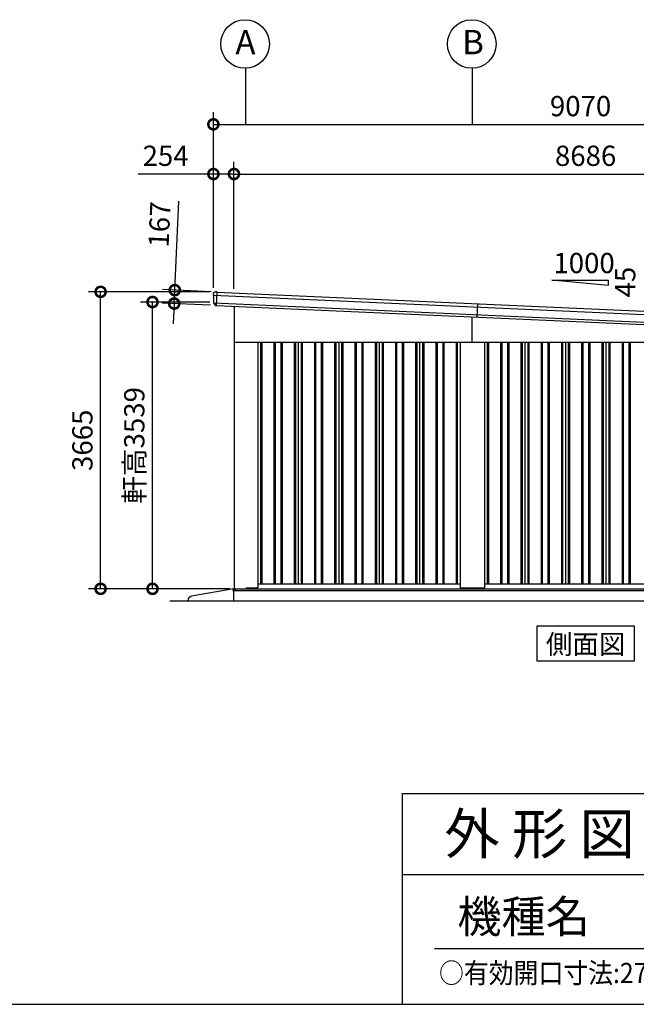
# Model space of a CAD drawing. Extents: x -4099 to 36807, y -2457 to 25853.
# Drawn here: x 20295 to 27911, y -1911 to 10240 of the extents above; entities that cross this region are included whole.
import ezdxf
from ezdxf.enums import TextEntityAlignment as Align

# ---------------------------------------------------------------- set-up
doc = ezdxf.new("R2010")
doc.units = 0
doc.header["$LTSCALE"] = 4
doc.header["$PDMODE"] = 3
doc.header["$PDSIZE"] = 2
doc.layers.get('0').update_dxf_attribs({"linetype": 'CONTINUOUS'})
doc.layers.get('DEFPOINTS').update_dxf_attribs({"linetype": 'CONTINUOUS'})
for name, color, linetype in [('仕様書枠', 230, 'CONTINUOUS'), ('寸法', 4, 'CONTINUOUS'), ('文字', 7, 'CONTINUOUS'), ('細線', 5, 'CONTINUOUS'), ('部品1', 7, 'CONTINUOUS'), ('部品１', 7, 'CONTINUOUS'), ('Ｇ．Ｌ', 30, 'CONTINUOUS')]:
    doc.layers.add(name, color=color, linetype=linetype)
doc.styles.add('STYLE1', font='isocp.shx', dxfattribs={"bigfont": 'bigfont.shx'})
doc.styles.add('STYLE2', font='txt')
doc.dimstyles.new('INABA_S100G', dxfattribs={"dimscale": 100, "dimtxt": 2.5, "dimasz": 2.5, "dimexe": 1.5, "dimexo": 0.5, "dimgap": 1, "dimtad": 3, "dimdec": 1, "dimdsep": 46, "dimtxsty": 'STYLE1', "dimblk1": 'DOTSMALL', "dimblk2": 'DOTSMALL', "dimsah": 1, "dimcen": 0, "dimclrt": 7, "dimadec": 0, "dimazin": 0, "dimtfac": 1, "dimtdec": 1, "dimtix": 1, "dimtmove": 0, "dimatfit": 3, "dimldrblk": 'DOTSMALL', "dimfxl": 1, "dimtolj": 1, "dimtzin": 0, "dimarcsym": 0})

# ---------------------------------------------------------------- blocks, each defined once
blk = doc.blocks.new('_DOTSMALL')
at = {"color": 0, "linetype": 'ByBlock', "ltscale": 50, "const_width": 0.5}
blk.add_lwpolyline([(-0.0625, 0, 1), (0.0625, 0, 1)], format="xyb", close=True, dxfattribs=at)
blk = doc.blocks.new('*D57')
at = {"layer": 'DEFPOINTS', "color": 0, "ltscale": 50}
for p in [(21295, 6882), (22688, 6882), (22940, 3217)]:
    blk.add_point(p, dxfattribs=at)
at = {"layer": '寸法', "color": 0, "lineweight": -2, "ltscale": 50}
for p, q in [((22638, 6882), (21145, 6882)), ((21295, 3217), (21295, 6882)), ((22890, 3217), (21145, 3217))]:
    blk.add_line(p, q, dxfattribs=at)
at = {"layer": '寸法', "color": 0, "lineweight": -2, "ltscale": 50, "xscale": 250, "yscale": 250, "zscale": 250}
for p, rotation in [((21295, 6882), 90), ((21295, 3217), 270)]:
    blk.add_blockref('_DOTSMALL', p, dxfattribs=dict(at, rotation=rotation))
at = {"layer": '寸法', "color": 7, "ltscale": 50, "insert": (21070, 5050), "char_height": 250, "attachment_point": 5, "rotation": 90, "style": 'STYLE1'}
blk.add_mtext('\\A1;3665', dxfattribs=at)
blk = doc.blocks.new('*D58')
at = {"layer": 'DEFPOINTS', "color": 0, "ltscale": 50}
for p in [(21936, 6756), (22694, 6756), (22940, 3217)]:
    blk.add_point(p, dxfattribs=at)
at = {"layer": '寸法', "color": 0, "lineweight": -2, "ltscale": 50}
for p, q in [((22644, 6756), (21786, 6756)), ((21936, 3217), (21936, 6756)), ((22890, 3217), (21786, 3217))]:
    blk.add_line(p, q, dxfattribs=at)
at = {"layer": '寸法', "color": 0, "lineweight": -2, "ltscale": 50, "xscale": 250, "yscale": 250, "zscale": 250}
for p, rotation in [((21936, 6756), 90), ((21936, 3217), 270)]:
    blk.add_blockref('_DOTSMALL', p, dxfattribs=dict(at, rotation=rotation))
at = {"layer": '寸法', "color": 7, "ltscale": 50, "insert": (21711, 4987), "char_height": 250, "attachment_point": 5, "rotation": 90, "style": 'STYLE1'}
blk.add_mtext('\\A1;軒高3539', dxfattribs=at)
blk = doc.blocks.new('*D59')
at = {"layer": 'DEFPOINTS', "color": 0, "ltscale": 50}
for p in [(22942, 8336), (22688, 6882), (22942, 6870)]:
    blk.add_point(p, dxfattribs=at)
at = {"layer": '寸法', "color": 0, "lineweight": -2, "ltscale": 50}
for p, q in [((22688, 6932), (22688, 8486)), ((22942, 6920), (22942, 8486)), ((22688, 8336), (21757, 8336)), ((22942, 8336), (22688, 8336))]:
    blk.add_line(p, q, dxfattribs=at)
at = {"layer": '寸法', "color": 0, "lineweight": -2, "ltscale": 50, "xscale": 250, "yscale": 250, "zscale": 250, "rotation": 180}
blk.add_blockref('_DOTSMALL', (22688, 8336), dxfattribs=at)
at = {"layer": '寸法', "color": 0, "lineweight": -2, "ltscale": 50, "xscale": 250, "yscale": 250, "zscale": 250}
blk.add_blockref('_DOTSMALL', (22942, 8336), dxfattribs=at)
at = {"layer": '寸法', "color": 7, "ltscale": 50, "insert": (22098, 8561), "char_height": 250, "attachment_point": 5, "style": 'STYLE1'}
blk.add_mtext('\\A1;254', dxfattribs=at)
blk = doc.blocks.new('*D61')
at = {"layer": 'DEFPOINTS', "color": 0, "ltscale": 50}
for p in [(31628, 8336), (22942, 6870), (31628, 6482)]:
    blk.add_point(p, dxfattribs=at)
at = {"layer": '寸法', "color": 0, "lineweight": -2, "ltscale": 50}
for p, q in [((22942, 6920), (22942, 8486)), ((31628, 6532), (31628, 8486)), ((22942, 8336), (31628, 8336))]:
    blk.add_line(p, q, dxfattribs=at)
at = {"layer": '寸法', "color": 0, "lineweight": -2, "ltscale": 50, "xscale": 250, "yscale": 250, "zscale": 250, "rotation": 180}
blk.add_blockref('_DOTSMALL', (22942, 8336), dxfattribs=at)
at = {"layer": '寸法', "color": 0, "lineweight": -2, "ltscale": 50, "xscale": 250, "yscale": 250, "zscale": 250}
blk.add_blockref('_DOTSMALL', (31628, 8336), dxfattribs=at)
at = {"layer": '寸法', "color": 7, "ltscale": 50, "insert": (27285, 8561), "char_height": 250, "attachment_point": 5, "style": 'STYLE1'}
blk.add_mtext('\\A1;8686', dxfattribs=at)
blk = doc.blocks.new('*D62')
at = {"layer": 'DEFPOINTS', "color": 0, "ltscale": 50}
for p in [(31758, 8949), (22688, 6882), (31758, 6477)]:
    blk.add_point(p, dxfattribs=at)
at = {"layer": '寸法', "color": 0, "lineweight": -2, "ltscale": 50}
for p, q in [((22688, 6932), (22688, 9099)), ((31758, 6527), (31758, 9099)), ((22688, 8949), (31758, 8949))]:
    blk.add_line(p, q, dxfattribs=at)
at = {"layer": '寸法', "color": 0, "lineweight": -2, "ltscale": 50, "xscale": 250, "yscale": 250, "zscale": 250, "rotation": 180}
blk.add_blockref('_DOTSMALL', (22688, 8949), dxfattribs=at)
at = {"layer": '寸法', "color": 0, "lineweight": -2, "ltscale": 50, "xscale": 250, "yscale": 250, "zscale": 250}
blk.add_blockref('_DOTSMALL', (31758, 8949), dxfattribs=at)
at = {"layer": '寸法', "color": 7, "ltscale": 50, "insert": (27223, 9174), "char_height": 250, "attachment_point": 5, "style": 'STYLE1'}
blk.add_mtext('\\A1;9070', dxfattribs=at)
blk = doc.blocks.new('*D64')
at = {"layer": 'DEFPOINTS', "color": 0, "ltscale": 50}
for p in [(22709, 6881), (22204, 6737), (22702, 6714)]:
    blk.add_point(p, dxfattribs=at)
at = {"layer": '寸法', "color": 0, "lineweight": -2, "ltscale": 50}
for p, q in [((22211, 6903), (22260, 8002)), ((22659, 6883), (22061, 6910)), ((22204, 6737), (22211, 6903)), ((22652, 6717), (22054, 6743)), ((22204, 6737), (22192, 6487))]:
    blk.add_line(p, q, dxfattribs=at)
at = {"layer": '寸法', "color": 0, "lineweight": -2, "ltscale": 50, "xscale": 250, "yscale": 250, "zscale": 250}
for p, rotation in [((22211, 6903), 267.442938205489), ((22204, 6737), 87.44293820548904)]:
    blk.add_blockref('_DOTSMALL', p, dxfattribs=dict(at, rotation=rotation))
at = {"layer": '寸法', "color": 7, "ltscale": 50, "insert": (22022, 7713), "char_height": 250, "attachment_point": 5, "rotation": 87.4429, "style": 'STYLE1'}
blk.add_mtext('\\A1;167', dxfattribs=at)

msp = doc.modelspace()

# ---------------------------------------------------------------- linework, layer by layer
at = {"layer": '仕様書枠', "ltscale": 50}
for p, q in [((25018.889, 689.448), (25018.889, -1910.552)), ((25018.889, 689.448), (36118.889, 689.448)), ((25018.889, -310.552), (28718.889, -310.552)), ((-4099.111, -1910.552), (36118.889, -1910.552))]:
    msp.add_line(p, q, dxfattribs=at)
at = {"layer": '寸法', "ltscale": 50}
for p, q in [((23085.493, 9640.525), (23085.493, 8948.536)), ((25885.493, 9640.525), (25885.493, 8948.536))]:
    msp.add_line(p, q, dxfattribs=at)
at = {"layer": '文字', "ltscale": 50}
msp.add_line((25418.889, -1220.429), (35818.889, -1220.429), dxfattribs=at)
at = {"layer": '細線'}
for p, q in [((22689.005, 6840.563), (31753.04, 6435.774)), ((22694.278, 6746.234), (31739.38, 6342.291)), ((25948.222, 6736.052), (25940.772, 6569.218))]:
    msp.add_line(p, q, dxfattribs=at)
at = {"layer": '細線', "ltscale": 50}
for p, q in [((22730.929, 6879.732), (22723.478, 6712.898)), ((25885.493, 6262.128), (25885.493, 6571.686)), ((23270.493, 6262.128), (23270.493, 3277.128)), ((23285.493, 6262.128), (23285.493, 3277.128)), ((23435.493, 6262.128), (23435.493, 3277.128)), ((23450.493, 6262.128), (23450.493, 3277.128)), ((23520.493, 6262.128), (23520.493, 3277.128)), ((23535.493, 6262.128), (23535.493, 3277.128)), ((23685.493, 6262.128), (23685.493, 3277.128)), ((23700.493, 6262.128), (23700.493, 3277.128)), ((23770.493, 6262.128), (23770.493, 3277.128)), ((23785.493, 6262.128), (23785.493, 3277.128)), ((23935.493, 6262.128), (23935.493, 3277.128)), ((23950.493, 6262.128), (23950.493, 3277.128)), ((24020.493, 6262.128), (24020.493, 3277.128)), ((24035.493, 6262.128), (24035.493, 3277.128)), ((24185.493, 6262.128), (24185.493, 3277.128)), ((24200.493, 6262.128), (24200.493, 3277.128)), ((24270.493, 6262.128), (24270.493, 3277.128)), ((24285.493, 6262.128), (24285.493, 3277.128)), ((24435.493, 6262.128), (24435.493, 3277.128)), ((24450.493, 6262.128), (24450.493, 3277.128)), ((24520.493, 6262.128), (24520.493, 3277.128)), ((24535.493, 6262.128), (24535.493, 3277.128)), ((24685.493, 6262.128), (24685.493, 3277.128)), ((24700.493, 6262.128), (24700.493, 3277.128)), ((24770.493, 6262.128), (24770.493, 3277.128)), ((24785.493, 6262.128), (24785.493, 3277.128)), ((24935.493, 6262.128), (24935.493, 3277.128)), ((24950.493, 6262.128), (24950.493, 3277.128)), ((25020.493, 6262.128), (25020.493, 3277.128)), ((25035.493, 6262.128), (25035.493, 3277.128)), ((25185.493, 6262.128), (25185.493, 3277.128)), ((25200.493, 6262.128), (25200.493, 3277.128)), ((25270.493, 6262.128), (25270.493, 3277.128)), ((25285.493, 6262.128), (25285.493, 3277.128)), ((25435.493, 6262.128), (25435.493, 3277.128)), ((25450.493, 6262.128), (25450.493, 3277.128)), ((25520.493, 6262.128), (25520.493, 3277.128)), ((25535.493, 6262.128), (25535.493, 3277.128)), ((25685.493, 6262.128), (25685.493, 3277.128)), ((25700.493, 6262.128), (25700.493, 3277.128)), ((26070.493, 6262.128), (26070.493, 3277.128)), ((26085.493, 6262.128), (26085.493, 3277.128)), ((26235.493, 6262.128), (26235.493, 3277.128)), ((26250.493, 6262.128), (26250.493, 3277.128)), ((26320.493, 6262.128), (26320.493, 3277.128)), ((26335.493, 6262.128), (26335.493, 3277.128)), ((26485.493, 6262.128), (26485.493, 3277.128)), ((26500.493, 6262.128), (26500.493, 3277.128)), ((26570.493, 6262.128), (26570.493, 3277.128)), ((26585.493, 6262.128), (26585.493, 3277.128)), ((26735.493, 6262.128), (26735.493, 3277.128)), ((26750.493, 6262.128), (26750.493, 3277.128)), ((26820.493, 6262.128), (26820.493, 3277.128)), ((26835.493, 6262.128), (26835.493, 3277.128)), ((26985.493, 6262.128), (26985.493, 3277.128)), ((27000.493, 6262.128), (27000.493, 3277.128)), ((27070.493, 6262.128), (27070.493, 3277.128)), ((27085.493, 6262.128), (27085.493, 3277.128)), ((27235.493, 6262.128), (27235.493, 3277.128)), ((27250.493, 6262.128), (27250.493, 3277.128)), ((27320.493, 6262.128), (27320.493, 3277.128)), ((27335.493, 6262.128), (27335.493, 3277.128)), ((27485.493, 6262.128), (27485.493, 3277.128)), ((27500.493, 6262.128), (27500.493, 3277.128)), ((27570.493, 6262.128), (27570.493, 3277.128)), ((27585.493, 6262.128), (27585.493, 3277.128)), ((27735.493, 6262.128), (27735.493, 3277.128)), ((27750.493, 6262.128), (27750.493, 3277.128)), ((27820.493, 6262.128), (27820.493, 3277.128)), ((27835.493, 6262.128), (27835.493, 3277.128)), ((22927.493, 3217.628), (31645.493, 3217.628)), ((22927.493, 3217.628), (22927.493, 3195.128)), ((22927.493, 3195.128), (25885.493, 3195.128)), ((22960.493, 3200.128), (22960.493, 3217.628)), ((22965.493, 3195.128), (22960.493, 3200.128)), ((23085.993, 3217.128), (23085.993, 3217.628)), ((25885.493, 3195.128), (31640.493, 3195.128))]:
    msp.add_line(p, q, dxfattribs=at)
at = {"layer": '部品1', "ltscale": 50}
for p, q in [((26869.771, 7027.983), (27564.216, 7027.983)), ((27564.216, 6958.538), (26869.771, 7027.983)), ((27564.216, 7027.983), (27564.216, 6958.538)), ((22942.493, 6703.117), (22942.493, 3217.128)), ((22942.493, 6262.128), (31628.493, 6262.128)), ((23235.493, 6262.128), (23235.493, 3230.628)), ((25735.493, 6262.128), (25735.493, 3230.628)), ((26035.493, 6262.128), (26035.493, 3230.628)), ((22940.493, 3217.128), (31630.493, 3217.128)), ((22940.493, 3067.128), (22940.493, 3217.128)), ((23085.493, 3217.128), (23093.993, 3225.628)), ((23230.493, 3225.628), (23093.993, 3225.628)), ((23235.493, 3277.128), (25735.493, 3277.128)), ((26030.493, 3225.628), (25740.493, 3225.628)), ((26035.493, 3277.128), (28535.493, 3277.128)), ((22374.612, 3067.128), (22374.612, 3075.189)), ((26684.727, 2759.672), (27886.26, 2759.672)), ((26684.727, 2324.807), (26684.727, 2759.672)), ((27886.26, 2759.672), (27886.26, 2324.807)), ((27886.26, 2324.807), (26684.727, 2324.807))]:
    msp.add_line(p, q, dxfattribs=at)
at = {"layer": '部品1'}
for p, q in [((22688.61, 6841.906), (22688.554, 6861.157)), ((22691.879, 6839.048), (22690.317, 6839.542)), ((22693.882, 6747.561), (22693.625, 6836.671)), ((22709.446, 6881.192), (22723.459, 6880.566)), ((22729.453, 6880.298), (22723.459, 6880.566)), ((22730.295, 6879.76), (31715.408, 6478.496)), ((22697.151, 6744.718), (22695.628, 6745.2)), ((22698.925, 6732.563), (22698.897, 6742.342)), ((22720.963, 6712.618), (22721.962, 6712.573)), ((22940.493, 3217.128), (22415.911, 3124.426))]:
    msp.add_line(p, q, dxfattribs=at)
at = {"layer": '部品1', "ltscale": 10}
msp.add_line((22722.771, 6712.93), (31708.031, 6311.659), dxfattribs=at)
at = {"layer": '部品1', "ltscale": 50}
for centre in [(23079.259, 9940.456), (25879.259, 9940.456)]:
    msp.add_circle(centre, 300, dxfattribs=at)
at = {"layer": '部品1'}
for centre, radius, start, end in [((22708.554, 6861.212), 20, 87.4429382, 180.1654043), ((22691.11, 6841.913), 2.5, 180.1654043, 252.4429382), ((22691.125, 6836.664), 2.5, 0.1654043, 72.4421938), ((22729.408, 6879.299), 1, 27.4429382, 87.4429382), ((22696.382, 6747.584), 2.5, 180.1654043, 252.4429382), ((22696.397, 6742.335), 2.5, 0.1654043, 72.4421377), ((22718.925, 6732.621), 20, 180.1654043, 261.4976838), ((22424.612, 3075.189), 50, 100.0215802, 180)]:
    msp.add_arc(centre, radius, start, end, dxfattribs=at)
at = {"layer": '部品1', "ltscale": 50}
for centre, start, end in [((23230.493, 3230.628), 270, 0), ((25740.493, 3230.628), 180, 270), ((26030.493, 3230.628), 270, 0)]:
    msp.add_arc(centre, 5, start, end, dxfattribs=at)
at = {"layer": '部品1'}
for points, knots in [([(22715.968, 6712.841), (22715.968, 6712.841), (22715.995, 6712.837), (22716.098, 6712.822), (22716.175, 6712.811), (22716.381, 6712.783), (22716.507, 6712.767), (22716.804, 6712.733), (22716.976, 6712.715), (22717.169, 6712.698)], [0, 0, 0, 0, 0.25, 0.25, 0.5, 0.5, 0.75, 0.75, 1, 1, 1, 1]), ([(22717.706, 6712.674), (22717.929, 6712.673), (22718.173, 6712.672), (22718.682, 6712.67), (22718.947, 6712.669), (22719.5, 6712.662), (22719.79, 6712.657), (22720.371, 6712.641), (22720.665, 6712.631), (22720.963, 6712.618)], [0, 0, 0, 0, 0.25, 0.25, 0.5, 0.5, 0.75, 0.75, 1, 1, 1, 1]), ([(22721.962, 6712.573), (22722.095, 6712.567), (22722.226, 6712.588), (22722.472, 6712.678), (22722.586, 6712.748), (22722.714, 6712.866), (22722.744, 6712.897), (22722.771, 6712.93)], [0, 0, 0, 0, 0.25, 0.25, 0.5, 0.5, 0.5820955003, 0.5820955003, 0.5820955003, 0.5820955003])]:
    msp.add_open_spline(points, degree=3, knots=knots, dxfattribs=at)
msp.add_open_spline([(22717.169, 6712.699), (22717.334, 6712.684), (22717.513, 6712.676), (22717.705, 6712.675)], degree=3, dxfattribs=at)
at = {"layer": '部品１', "ltscale": 50}
for p, q in [((23735.493, 6262.128), (23735.493, 3277.128)), ((24235.493, 6262.128), (24235.493, 3277.128)), ((24735.493, 6262.128), (24735.493, 3277.128)), ((25235.493, 6262.128), (25235.493, 3277.128)), ((26535.493, 6262.128), (26535.493, 3277.128)), ((27035.493, 6262.128), (27035.493, 3277.128)), ((27535.493, 6262.128), (27535.493, 3277.128))]:
    msp.add_line(p, q, dxfattribs=at)
at = {"layer": 'Ｇ．Ｌ', "color": 30, "ltscale": 50}
msp.add_line((22151.854, 3067.128), (32402.969, 3067.128), dxfattribs=at)

# ---------------------------------------------------------------- texts
at = {"layer": '仕様書枠', "color": 7, "ltscale": 50, "style": 'STYLE2', "width": 0.9}
msp.add_text('○有効開口寸法:2780(5550)×3018(mm)', height=250, dxfattribs=at).set_placement((25474.402, -1649.071))
at = {"layer": '文字', "color": 7, "ltscale": 50}
for s, height, style, p in [('1000', 250, 'STYLE1', (26887.44, 7112.341)), ('機種名', 400, 'STYLE2', (25700.932, -1027.244))]:
    msp.add_text(s, height=height, dxfattribs=dict(at, style=style)).set_placement(p)
at = {"layer": '文字', "color": 7, "ltscale": 50, "style": 'STYLE1'}
msp.add_text('45', height=250, rotation=90, dxfattribs=at).set_placement((27899.158, 6812.795))
at = {"layer": '文字', "color": 7, "ltscale": 50, "style": 'STYLE2'}
msp.add_text('側面図', height=240, dxfattribs=at).set_placement((27285.493, 2413.421), align=Align.CENTER)
at = {"layer": '文字', "ltscale": 50, "style": 'STYLE2'}
msp.add_text('外 形 図', height=500, dxfattribs=at).set_placement((25541.023, -55.929))
at = {"layer": '部品1', "ltscale": 50, "style": 'STYLE1'}
for s, p in [('A', (22959.746, 9814.089)), ('B', (25759.746, 9814.089))]:
    msp.add_text(s, height=300, dxfattribs=at).set_placement(p)

# ---------------------------------------------------------------- dimensions: what is measured, and where the dimension line sits
at = {"layer": '寸法', "ltscale": 50}
for base, p1, p2, picture, middle in [((31758.493, 8948.536), (22688.493, 6882.128), (31758.493, 6477.128), '*D62', (27223.493, 8948.536)), ((22942.493, 8336.434), (22688.493, 6882.128), (22942.493, 6870.284), '*D59', (22097.819, 8336.434)), ((31628.493, 8336.434), (22942.493, 6870.284), (31628.493, 6482.377), '*D61', (27285.493, 8336.434))]:
    dim = msp.add_linear_dim(base=base, p1=p1, p2=p2, dimstyle='INABA_S100G', dxfattribs=at)
    dim.commit()
    dim.dimension.update_dxf_attribs({"geometry": picture, "text_midpoint": middle, "dimtype": 160})
for base, p1, p2, angle, picture, middle, dimtype in [((22203.545, 6736.618), (22709.446, 6881.192), (22701.996, 6714.358), 267.4429382, '*D64', (22246.688, 7702.656), 161), ((21295.497, 6882.128), (22940.493, 3217.128), (22688.493, 6882.128), 90, '*D57', (21295.497, 5049.628), 160)]:
    dim = msp.add_linear_dim(base=base, p1=p1, p2=p2, angle=angle, dimstyle='INABA_S100G', dxfattribs=at)
    dim.commit()
    dim.dimension.update_dxf_attribs({"geometry": picture, "text_midpoint": middle, "dimtype": dimtype})
dim = msp.add_linear_dim(base=(21936.198, 6756.248), p1=(22940.493, 3217.128), p2=(22694.087, 6756.248), angle=90, text='軒高<>', dimstyle='INABA_S100G', override={"dimdec": 0}, dxfattribs=at)
dim.commit()
dim.dimension.update_dxf_attribs({"geometry": '*D58', "text_midpoint": (21936.198, 4986.688), "dimtype": 160})

doc.saveas('drawing.dxf')
